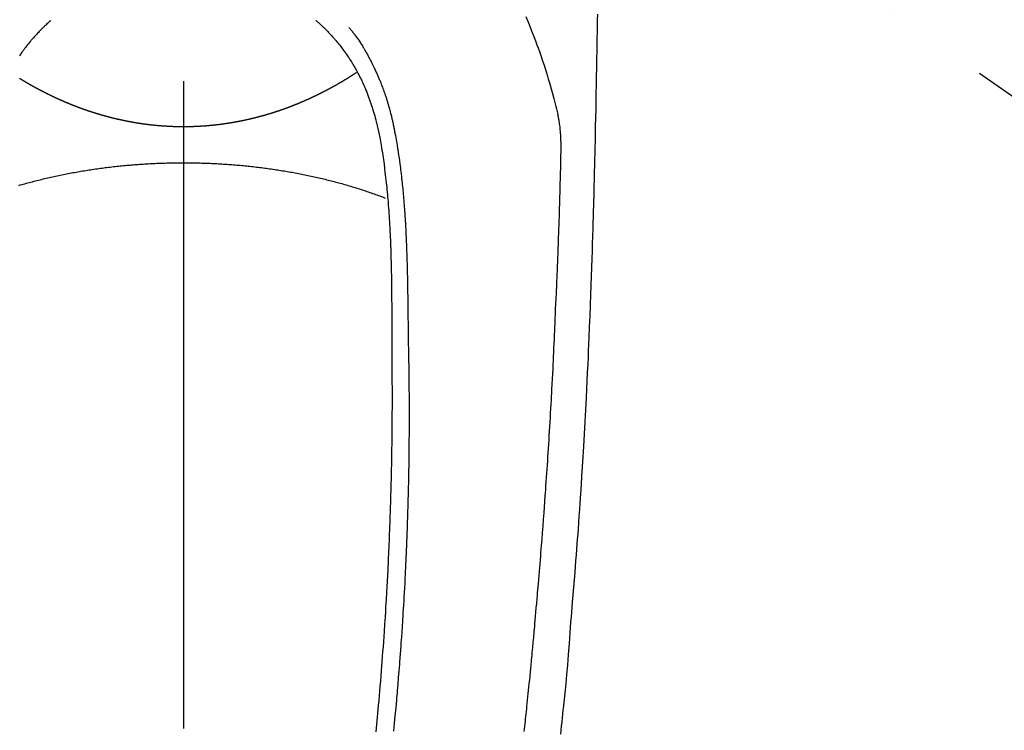
# Model space of a CAD drawing. Extents: x 0 to 26473, y -25 to 8845.
# Drawn here: x 15660 to 15717, y 7221 to 7263 of the extents above; entities that cross this region are included whole.
import ezdxf

# ---------------------------------------------------------------- set-up
doc = ezdxf.new("R2010")
doc.units = 0
doc.header["$LTSCALE"] = 50
doc.header["$MEASUREMENT"] = 0
doc.linetypes.add('CENTER2', pattern=[1.125, 0.75, -0.125, 0.125, -0.125])
doc.layers.get('0').update_dxf_attribs({"linetype": 'CONTINUOUS'})
doc.layers.add('150-機器', color=8, linetype='CONTINUOUS')
doc.layers.add('160-文字', color=254, linetype='CONTINUOUS')
doc.styles.add('KH001', font='txt')
doc.dimstyles.new('KH1xx030', dxfattribs={"dimscale": 30, "dimtxt": 2, "dimasz": 0.6, "dimexe": 0.3, "dimexo": 1.2, "dimgap": 0.5, "dimtad": 3, "dimdec": 1, "dimdsep": 46, "dimlunit": 6, "dimtxsty": 'KH001', "dimblk": 'DOT', "dimcen": 1, "dimdle": 1, "dimclrd": 256, "dimclre": 256, "dimclrt": 256, "dimadec": 0, "dimazin": 0, "dimtfac": 1, "dimtdec": 1, "dimtix": 1, "dimtmove": 2, "dimatfit": 3, "dimldrblk": 'CLOSEDBLANK', "dimfxl": 1, "dimtolj": 1, "dimtzin": 0, "dimlwd": -1, "dimlwe": -1, "dimarcsym": 0})

# ---------------------------------------------------------------- blocks, each defined once
blk = doc.blocks.new('F402_H')
at = {"layer": '150-機器', "color": 161, "linetype": 'CENTER2'}
blk.add_line((0, 136.026), (0, -355.416), dxfattribs=at)
at = {"layer": '150-機器', "color": 13, "linetype": 'CENTER2'}
blk.add_line((0, 0), (-244.018, -170.863), dxfattribs=at)
at = {"layer": '150-機器', "color": 13, "linetype": 'Continuous'}
for points in [[(-23.958, -28.834), (-23.952, -29.195), (-23.943, -29.768), (-23.933, -30.341), (-23.924, -30.914), (-23.914, -31.486), (-23.905, -31.966), (-23.897, -32.445), (-23.888, -32.925), (-23.879, -33.404), (-23.87, -33.886), (-23.861, -34.367), (-23.851, -34.849), (-23.841, -35.33), (-23.824, -36.034), (-23.806, -36.737), (-23.789, -37.44), (-23.773, -38.144), (-23.77, -38.329), (-23.766, -38.515), (-23.763, -38.7), (-23.759, -38.886), (-23.754, -39.143), (-23.748, -39.401), (-23.741, -39.659), (-23.734, -39.916), (-23.725, -40.253), (-23.715, -40.59), (-23.705, -40.927), (-23.694, -41.265), (-23.681, -41.696), (-23.667, -42.127), (-23.652, -42.559), (-23.638, -42.99), (-23.619, -43.513), (-23.601, -44.037), (-23.582, -44.56), (-23.563, -45.083), (-23.54, -45.706), (-23.517, -46.328), (-23.493, -46.95), (-23.468, -47.572), (-23.452, -47.957), (-23.435, -48.342), (-23.418, -48.728), (-23.4, -49.113), (-23.378, -49.594), (-23.355, -50.076), (-23.332, -50.557), (-23.308, -51.039), (-23.271, -51.752), (-23.232, -52.465), (-23.193, -53.178), (-23.152, -53.891), (-23.135, -54.182), (-23.117, -54.474), (-23.1, -54.765), (-23.082, -55.056), (-23.05, -55.579), (-23.016, -56.101), (-22.982, -56.624), (-22.947, -57.146), (-22.921, -57.53), (-22.895, -57.913), (-22.867, -58.297), (-22.84, -58.68), (-22.819, -58.969), (-22.797, -59.258), (-22.776, -59.547), (-22.754, -59.835), (-22.728, -60.17), (-22.703, -60.505), (-22.677, -60.839), (-22.65, -61.174), (-22.616, -61.606), (-22.581, -62.039), (-22.545, -62.472), (-22.509, -62.904), (-22.484, -63.19), (-22.458, -63.476), (-22.434, -63.761), (-22.41, -64.047), (-22.363, -64.676), (-22.32, -65.304), (-22.277, -65.933), (-22.228, -66.561), (-22.18, -67.099), (-22.127, -67.636), (-22.071, -68.172), (-22.015, -68.709), (-21.992, -68.931), (-21.969, -69.153), (-21.946, -69.376), (-21.922, -69.598), (-21.897, -69.838), (-21.871, -70.078), (-21.846, -70.318), (-21.82, -70.557)], [(-19.818, -28.975), (-19.911, -29.202), (-20.003, -29.429), (-20.093, -29.657), (-20.188, -29.897), (-20.282, -30.137), (-20.374, -30.377), (-20.465, -30.618), (-20.526, -30.785), (-20.587, -30.953), (-20.646, -31.121), (-20.704, -31.289), (-20.789, -31.538), (-20.872, -31.788), (-20.952, -32.039), (-21.031, -32.29), (-21.053, -32.365), (-21.076, -32.439), (-21.098, -32.513), (-21.12, -32.588), (-21.204, -32.873), (-21.286, -33.158), (-21.366, -33.444), (-21.444, -33.731), (-21.484, -33.879), (-21.524, -34.029), (-21.562, -34.178), (-21.598, -34.328), (-21.616, -34.404), (-21.633, -34.479), (-21.65, -34.555), (-21.667, -34.631)], [(-9.571, -29.603), (-9.582, -29.615), (-9.593, -29.628), (-9.604, -29.641), (-9.616, -29.654), (-9.634, -29.675), (-9.652, -29.697), (-9.67, -29.719), (-9.688, -29.74), (-9.703, -29.758), (-9.717, -29.775), (-9.731, -29.792), (-9.745, -29.809), (-9.779, -29.85), (-9.812, -29.892), (-9.845, -29.934), (-9.878, -29.976), (-9.914, -30.023), (-9.95, -30.07), (-9.985, -30.117), (-10.02, -30.165), (-10.085, -30.256), (-10.148, -30.348), (-10.209, -30.44), (-10.27, -30.533), (-10.284, -30.556), (-10.298, -30.578), (-10.313, -30.6), (-10.327, -30.623), (-10.356, -30.671), (-10.384, -30.718), (-10.412, -30.766), (-10.44, -30.815), (-10.481, -30.886), (-10.522, -30.957), (-10.563, -31.028), (-10.603, -31.1), (-10.649, -31.183), (-10.695, -31.267), (-10.74, -31.351), (-10.784, -31.436), (-10.809, -31.484), (-10.834, -31.531), (-10.859, -31.579), (-10.883, -31.627), (-10.904, -31.669), (-10.925, -31.711), (-10.946, -31.753), (-10.967, -31.795), (-10.985, -31.831), (-11.002, -31.867), (-11.019, -31.903), (-11.037, -31.94), (-11.064, -31.999), (-11.092, -32.058), (-11.119, -32.118), (-11.146, -32.177), (-11.151, -32.188), (-11.156, -32.198), (-11.161, -32.209), (-11.166, -32.22), (-11.189, -32.268), (-11.21, -32.317), (-11.232, -32.366), (-11.253, -32.415), (-11.275, -32.465), (-11.296, -32.514), (-11.317, -32.564), (-11.338, -32.614), (-11.359, -32.665), (-11.38, -32.716), (-11.4, -32.767), (-11.421, -32.818), (-11.453, -32.899), (-11.484, -32.98), (-11.516, -33.061), (-11.546, -33.142), (-11.574, -33.216), (-11.601, -33.291), (-11.627, -33.365), (-11.653, -33.44), (-11.668, -33.485), (-11.684, -33.53), (-11.699, -33.575), (-11.714, -33.62), (-11.73, -33.668), (-11.745, -33.716), (-11.761, -33.764), (-11.776, -33.812), (-11.791, -33.861), (-11.806, -33.911), (-11.821, -33.961), (-11.836, -34.011), (-11.855, -34.076), (-11.873, -34.142), (-11.892, -34.207), (-11.91, -34.272), (-11.922, -34.316), (-11.934, -34.359), (-11.946, -34.403), (-11.957, -34.446), (-11.966, -34.479), (-11.975, -34.512), (-11.983, -34.545), (-11.992, -34.579), (-12.006, -34.635), (-12.02, -34.692), (-12.034, -34.748), (-12.048, -34.805), (-12.059, -34.853), (-12.071, -34.901), (-12.082, -34.949), (-12.093, -34.996), (-12.107, -35.059), (-12.121, -35.122), (-12.134, -35.185), (-12.148, -35.248), (-12.16, -35.305), (-12.171, -35.362), (-12.183, -35.419), (-12.195, -35.476), (-12.202, -35.514), (-12.21, -35.552), (-12.217, -35.591), (-12.224, -35.629), (-12.235, -35.686), (-12.246, -35.743), (-12.256, -35.801), (-12.266, -35.858), (-12.288, -35.978), (-12.309, -36.098), (-12.33, -36.218), (-12.35, -36.338), (-12.362, -36.41), (-12.374, -36.481), (-12.385, -36.553), (-12.397, -36.625), (-12.405, -36.676), (-12.413, -36.727), (-12.421, -36.778), (-12.429, -36.829), (-12.455, -36.998), (-12.479, -37.168), (-12.503, -37.339), (-12.527, -37.509), (-12.542, -37.622), (-12.556, -37.736), (-12.571, -37.849), (-12.584, -37.963), (-12.594, -38.046), (-12.604, -38.13), (-12.614, -38.213), (-12.623, -38.297), (-12.631, -38.369), (-12.64, -38.441), (-12.647, -38.513), (-12.655, -38.585), (-12.668, -38.705), (-12.68, -38.825), (-12.692, -38.945), (-12.703, -39.065), (-12.711, -39.143), (-12.718, -39.222), (-12.725, -39.3), (-12.732, -39.379), (-12.738, -39.45), (-12.744, -39.521), (-12.75, -39.593), (-12.756, -39.664), (-12.765, -39.778), (-12.774, -39.892), (-12.783, -40.006), (-12.792, -40.12), (-12.797, -40.192), (-12.802, -40.263), (-12.807, -40.335), (-12.812, -40.407), (-12.821, -40.544), (-12.829, -40.681), (-12.838, -40.818), (-12.846, -40.955), (-12.852, -41.069), (-12.858, -41.183), (-12.865, -41.297), (-12.871, -41.41), (-12.877, -41.531), (-12.882, -41.651), (-12.888, -41.771), (-12.894, -41.891), (-12.897, -41.976), (-12.901, -42.06), (-12.904, -42.145), (-12.907, -42.229), (-12.912, -42.347), (-12.916, -42.466), (-12.92, -42.584), (-12.924, -42.702), (-12.927, -42.78), (-12.93, -42.858), (-12.932, -42.935), (-12.934, -43.013), (-12.937, -43.091), (-12.939, -43.169), (-12.941, -43.247), (-12.943, -43.325), (-12.945, -43.385), (-12.946, -43.445), (-12.948, -43.505), (-12.949, -43.565), (-12.951, -43.612), (-12.952, -43.66), (-12.953, -43.707), (-12.954, -43.754), (-12.956, -43.833), (-12.958, -43.911), (-12.96, -43.989), (-12.961, -44.067), (-12.962, -44.115), (-12.963, -44.162), (-12.964, -44.21), (-12.965, -44.257), (-12.967, -44.328), (-12.968, -44.399), (-12.969, -44.47), (-12.97, -44.541), (-12.972, -44.662), (-12.974, -44.783), (-12.976, -44.903), (-12.978, -45.024), (-12.98, -45.12), (-12.981, -45.216), (-12.983, -45.312), (-12.984, -45.408), (-12.985, -45.503), (-12.987, -45.599), (-12.988, -45.694), (-12.989, -45.79), (-12.99, -45.868), (-12.991, -45.947), (-12.992, -46.025), (-12.993, -46.104), (-12.994, -46.158), (-12.994, -46.212), (-12.995, -46.266), (-12.995, -46.32), (-12.996, -46.398), (-12.997, -46.475), (-12.998, -46.552), (-12.999, -46.63), (-13.002, -46.857), (-13.005, -47.084), (-13.008, -47.311), (-13.011, -47.538), (-13.012, -47.6), (-13.013, -47.661), (-13.013, -47.723), (-13.014, -47.785), (-13.017, -47.988), (-13.02, -48.191), (-13.024, -48.394), (-13.028, -48.597), (-13.031, -48.786), (-13.035, -48.974), (-13.038, -49.162), (-13.041, -49.35), (-13.043, -49.494), (-13.045, -49.638), (-13.047, -49.781), (-13.049, -49.925), (-13.05, -50.008), (-13.05, -50.091), (-13.051, -50.175), (-13.052, -50.258), (-13.054, -50.451), (-13.056, -50.644), (-13.058, -50.838), (-13.059, -51.031), (-13.059, -51.115), (-13.059, -51.199), (-13.06, -51.282), (-13.06, -51.366), (-13.06, -51.511), (-13.061, -51.655), (-13.062, -51.8), (-13.062, -51.945), (-13.062, -52.074), (-13.062, -52.204), (-13.061, -52.333), (-13.061, -52.463), (-13.06, -52.654), (-13.06, -52.845), (-13.059, -53.036), (-13.058, -53.227), (-13.056, -53.468), (-13.055, -53.71), (-13.052, -53.951), (-13.05, -54.193), (-13.049, -54.25), (-13.048, -54.307), (-13.048, -54.365), (-13.047, -54.422), (-13.043, -54.712), (-13.039, -55.002), (-13.034, -55.292), (-13.029, -55.582), (-13.026, -55.737), (-13.023, -55.892), (-13.019, -56.046), (-13.016, -56.201), (-13.01, -56.452), (-13.004, -56.703), (-12.998, -56.954), (-12.991, -57.206), (-12.985, -57.41), (-12.979, -57.614), (-12.973, -57.818), (-12.966, -58.022), (-12.959, -58.237), (-12.951, -58.452), (-12.944, -58.667), (-12.936, -58.882), (-12.927, -59.133), (-12.917, -59.383), (-12.907, -59.634), (-12.897, -59.884), (-12.888, -60.089), (-12.879, -60.293), (-12.87, -60.497), (-12.86, -60.701), (-12.85, -60.906), (-12.841, -61.11), (-12.83, -61.315), (-12.82, -61.519), (-12.806, -61.794), (-12.792, -62.07), (-12.777, -62.345), (-12.761, -62.62), (-12.748, -62.846), (-12.735, -63.072), (-12.721, -63.298), (-12.707, -63.524), (-12.7, -63.642), (-12.693, -63.76), (-12.685, -63.878), (-12.678, -63.996), (-12.657, -64.309), (-12.636, -64.621), (-12.615, -64.934), (-12.593, -65.247), (-12.577, -65.463), (-12.561, -65.678), (-12.545, -65.894), (-12.529, -66.109), (-12.521, -66.21), (-12.513, -66.311), (-12.506, -66.412), (-12.498, -66.513), (-12.468, -66.891), (-12.438, -67.269), (-12.406, -67.647), (-12.374, -68.025), (-12.362, -68.165), (-12.35, -68.305), (-12.338, -68.445), (-12.325, -68.585), (-12.285, -69.031), (-12.244, -69.476), (-12.201, -69.921), (-12.158, -70.367)], [(-7.668, -29.198), (-7.683, -29.211), (-7.699, -29.225), (-7.714, -29.239), (-7.73, -29.253), (-7.75, -29.27), (-7.769, -29.288), (-7.789, -29.306), (-7.809, -29.323), (-7.855, -29.364), (-7.9, -29.406), (-7.944, -29.447), (-7.989, -29.489), (-8.023, -29.521), (-8.057, -29.554), (-8.091, -29.586), (-8.124, -29.619), (-8.182, -29.675), (-8.24, -29.732), (-8.296, -29.79), (-8.353, -29.848), (-8.398, -29.895), (-8.443, -29.942), (-8.488, -29.99), (-8.532, -30.038), (-8.584, -30.093), (-8.635, -30.149), (-8.685, -30.206), (-8.735, -30.263), (-8.771, -30.305), (-8.807, -30.347), (-8.842, -30.389), (-8.877, -30.432), (-8.934, -30.5), (-8.991, -30.57), (-9.047, -30.64), (-9.102, -30.71), (-9.149, -30.772), (-9.197, -30.834), (-9.243, -30.896), (-9.289, -30.959), (-9.322, -31.004), (-9.355, -31.05), (-9.387, -31.095), (-9.419, -31.141), (-9.456, -31.194), (-9.492, -31.247), (-9.528, -31.301), (-9.565, -31.354), (-9.572, -31.365), (-9.579, -31.375), (-9.586, -31.386), (-9.594, -31.397), (-9.639, -31.466), (-9.684, -31.537), (-9.728, -31.607), (-9.771, -31.678), (-9.799, -31.724), (-9.827, -31.771), (-9.854, -31.817), (-9.882, -31.864), (-9.92, -31.93), (-9.959, -31.997), (-9.996, -32.064), (-10.033, -32.132), (-10.048, -32.159), (-10.062, -32.186), (-10.077, -32.214), (-10.091, -32.241), (-10.123, -32.301), (-10.154, -32.361), (-10.185, -32.421), (-10.216, -32.481), (-10.244, -32.537), (-10.271, -32.593), (-10.298, -32.649), (-10.325, -32.706), (-10.358, -32.777), (-10.391, -32.849), (-10.424, -32.921), (-10.456, -32.994), (-10.483, -33.056), (-10.51, -33.119), (-10.537, -33.181), (-10.563, -33.244), (-10.587, -33.301), (-10.61, -33.359), (-10.633, -33.416), (-10.656, -33.473), (-10.678, -33.53), (-10.699, -33.587), (-10.72, -33.644), (-10.741, -33.701), (-10.76, -33.753), (-10.779, -33.806), (-10.798, -33.859), (-10.816, -33.911), (-10.834, -33.964), (-10.852, -34.016), (-10.87, -34.068), (-10.887, -34.121), (-10.908, -34.186), (-10.93, -34.252), (-10.95, -34.318), (-10.971, -34.384), (-11.006, -34.5), (-11.04, -34.615), (-11.072, -34.731), (-11.104, -34.848), (-11.135, -34.962), (-11.164, -35.076), (-11.193, -35.19), (-11.22, -35.305), (-11.259, -35.471), (-11.295, -35.639), (-11.33, -35.806), (-11.364, -35.974), (-11.385, -36.088), (-11.406, -36.202), (-11.427, -36.316), (-11.446, -36.43), (-11.47, -36.573), (-11.493, -36.716), (-11.515, -36.859), (-11.536, -37.002), (-11.555, -37.133), (-11.574, -37.264), (-11.592, -37.395), (-11.61, -37.527), (-11.619, -37.599), (-11.629, -37.672), (-11.638, -37.744), (-11.647, -37.817), (-11.667, -37.979), (-11.686, -38.141), (-11.705, -38.302), (-11.724, -38.464), (-11.739, -38.601), (-11.753, -38.738), (-11.767, -38.875), (-11.781, -39.012), (-11.794, -39.15), (-11.806, -39.289), (-11.819, -39.428), (-11.83, -39.566), (-11.841, -39.691), (-11.85, -39.815), (-11.86, -39.94), (-11.869, -40.064), (-11.881, -40.226), (-11.893, -40.387), (-11.904, -40.549), (-11.914, -40.71), (-11.924, -40.872), (-11.933, -41.034), (-11.942, -41.196), (-11.95, -41.358), (-11.955, -41.459), (-11.96, -41.561), (-11.965, -41.663), (-11.97, -41.765), (-11.977, -41.933), (-11.984, -42.101), (-11.99, -42.269), (-11.996, -42.437), (-12, -42.569), (-12.005, -42.701), (-12.009, -42.833), (-12.013, -42.965), (-12.02, -43.222), (-12.026, -43.478), (-12.031, -43.734), (-12.036, -43.991), (-12.039, -44.195), (-12.042, -44.399), (-12.045, -44.603), (-12.048, -44.807), (-12.049, -44.959), (-12.051, -45.111), (-12.052, -45.262), (-12.053, -45.414), (-12.054, -45.633), (-12.055, -45.853), (-12.056, -46.073), (-12.057, -46.292), (-12.057, -46.412), (-12.058, -46.531), (-12.058, -46.65), (-12.059, -46.769), (-12.059, -46.867), (-12.059, -46.966), (-12.059, -47.064), (-12.059, -47.162), (-12.059, -47.291), (-12.059, -47.421), (-12.059, -47.55), (-12.06, -47.679), (-12.06, -47.871), (-12.061, -48.062), (-12.061, -48.254), (-12.062, -48.446), (-12.062, -48.488), (-12.062, -48.531), (-12.062, -48.573), (-12.062, -48.615), (-12.062, -48.882), (-12.064, -49.149), (-12.066, -49.416), (-12.069, -49.684), (-12.07, -49.828), (-12.071, -49.973), (-12.072, -50.117), (-12.072, -50.262), (-12.073, -50.418), (-12.073, -50.573), (-12.073, -50.729), (-12.073, -50.884), (-12.074, -51.027), (-12.074, -51.17), (-12.074, -51.312), (-12.073, -51.455), (-12.073, -51.587), (-12.073, -51.72), (-12.072, -51.852), (-12.071, -51.984), (-12.071, -52.093), (-12.07, -52.202), (-12.069, -52.311), (-12.068, -52.419), (-12.067, -52.597), (-12.066, -52.775), (-12.064, -52.953), (-12.062, -53.131), (-12.06, -53.347), (-12.058, -53.563), (-12.055, -53.778), (-12.051, -53.994), (-12.048, -54.21), (-12.044, -54.426), (-12.04, -54.643), (-12.036, -54.859), (-12.035, -54.939), (-12.034, -55.019), (-12.032, -55.1), (-12.03, -55.18), (-12.027, -55.339), (-12.024, -55.498), (-12.02, -55.657), (-12.016, -55.816), (-12.012, -55.984), (-12.008, -56.152), (-12.003, -56.32), (-11.999, -56.488), (-11.994, -56.648), (-11.99, -56.808), (-11.985, -56.968), (-11.981, -57.128), (-11.972, -57.399), (-11.963, -57.669), (-11.954, -57.94), (-11.945, -58.211), (-11.94, -58.34), (-11.935, -58.47), (-11.931, -58.599), (-11.926, -58.728), (-11.918, -58.933), (-11.909, -59.137), (-11.9, -59.341), (-11.892, -59.545), (-11.883, -59.738), (-11.875, -59.93), (-11.867, -60.123), (-11.858, -60.315), (-11.849, -60.496), (-11.841, -60.676), (-11.832, -60.857), (-11.823, -61.037), (-11.807, -61.36), (-11.79, -61.682), (-11.773, -62.005), (-11.755, -62.327), (-11.746, -62.481), (-11.737, -62.635), (-11.728, -62.788), (-11.719, -62.942), (-11.703, -63.208), (-11.687, -63.473), (-11.67, -63.738), (-11.653, -64.003), (-11.643, -64.155), (-11.634, -64.306), (-11.623, -64.458), (-11.613, -64.609), (-11.593, -64.9), (-11.573, -65.192), (-11.552, -65.483), (-11.531, -65.775), (-11.51, -66.051), (-11.489, -66.326), (-11.468, -66.602), (-11.447, -66.878), (-11.423, -67.175), (-11.399, -67.473), (-11.374, -67.77), (-11.349, -68.068), (-11.326, -68.333), (-11.303, -68.599), (-11.279, -68.864), (-11.255, -69.13), (-11.216, -69.559), (-11.175, -69.989), (-11.134, -70.418)], [(7.666, -29.198), (7.682, -29.211), (7.697, -29.225), (7.713, -29.239), (7.728, -29.252), (7.748, -29.27), (7.768, -29.288), (7.788, -29.305), (7.808, -29.323), (7.853, -29.364), (7.898, -29.405), (7.943, -29.447), (7.987, -29.489), (8.022, -29.521), (8.056, -29.553), (8.089, -29.586), (8.123, -29.618), (8.181, -29.675), (8.238, -29.732), (8.295, -29.79), (8.351, -29.848), (8.397, -29.895), (8.442, -29.942), (8.487, -29.99), (8.531, -30.037), (8.582, -30.093), (8.633, -30.149), (8.684, -30.206), (8.733, -30.263), (8.769, -30.305), (8.805, -30.347), (8.841, -30.389), (8.876, -30.431), (8.933, -30.5), (8.989, -30.57), (9.045, -30.639), (9.1, -30.71), (9.148, -30.771), (9.195, -30.833), (9.242, -30.896), (9.288, -30.959), (9.321, -31.004), (9.353, -31.049), (9.386, -31.095), (9.418, -31.14), (9.454, -31.194), (9.491, -31.247)], [(0, -35.347), (-0.024, -35.347), (-0.048, -35.347), (-0.073, -35.347), (-0.097, -35.347), (-0.121, -35.347), (-0.146, -35.347), (-0.17, -35.347), (-0.194, -35.346), (-0.218, -35.346), (-0.243, -35.346), (-0.267, -35.345), (-0.291, -35.345), (-0.315, -35.344), (-0.338, -35.344), (-0.363, -35.344), (-0.387, -35.343), (-0.411, -35.342), (-0.435, -35.342), (-0.459, -35.341), (-0.483, -35.34), (-0.507, -35.34), (-0.531, -35.339), (-0.555, -35.338), (-0.579, -35.337), (-0.603, -35.337), (-0.627, -35.336), (-0.651, -35.335), (-0.675, -35.334), (-0.699, -35.333), (-0.722, -35.332), (-0.746, -35.331), (-0.77, -35.33), (-0.794, -35.329), (-0.818, -35.327), (-0.842, -35.326), (-0.866, -35.325), (-0.89, -35.324), (-0.913, -35.323), (-0.937, -35.321), (-0.961, -35.32), (-0.985, -35.319), (-1.009, -35.317), (-1.032, -35.316), (-1.056, -35.314), (-1.079, -35.313), (-1.103, -35.311), (-1.126, -35.31), (-1.15, -35.308), (-1.174, -35.306), (-1.197, -35.305), (-1.221, -35.303), (-1.245, -35.301), (-1.268, -35.299), (-1.292, -35.298), (-1.316, -35.296), (-1.339, -35.294), (-1.363, -35.292), (-1.386, -35.29), (-1.41, -35.288), (-1.434, -35.286), (-1.456, -35.284), (-1.48, -35.282), (-1.503, -35.28), (-1.527, -35.278), (-1.55, -35.276), (-1.574, -35.273), (-1.597, -35.271), (-1.621, -35.269), (-1.644, -35.267), (-1.667, -35.264), (-1.691, -35.262), (-1.714, -35.26), (-1.738, -35.257), (-1.761, -35.255), (-1.784, -35.252), (-1.808, -35.25), (-1.831, -35.247), (-1.853, -35.246), (-1.877, -35.243), (-1.9, -35.24), (-1.923, -35.238), (-1.947, -35.235), (-1.97, -35.232), (-1.993, -35.23), (-2.016, -35.227), (-2.039, -35.224), (-2.063, -35.221), (-2.086, -35.218), (-2.109, -35.215), (-2.132, -35.212), (-2.155, -35.209), (-2.179, -35.206), (-2.202, -35.203), (-2.224, -35.2), (-2.247, -35.197), (-2.27, -35.194), (-2.293, -35.191), (-2.316, -35.188), (-2.339, -35.184), (-2.362, -35.181), (-2.385, -35.178), (-2.408, -35.175), (-2.431, -35.171), (-2.454, -35.168), (-2.477, -35.165), (-2.5, -35.161), (-2.523, -35.158), (-2.546, -35.154), (-2.569, -35.151), (-2.591, -35.147), (-2.614, -35.144), (-2.637, -35.14), (-2.66, -35.136), (-2.683, -35.133), (-2.706, -35.129), (-2.728, -35.125), (-2.751, -35.121), (-2.774, -35.118), (-2.797, -35.114), (-2.82, -35.11), (-2.842, -35.106), (-2.865, -35.102), (-2.888, -35.098), (-2.911, -35.094), (-2.934, -35.09), (-2.956, -35.086), (-2.978, -35.082), (-3.001, -35.078), (-3.023, -35.074), (-3.046, -35.07), (-3.069, -35.066), (-3.091, -35.062), (-3.114, -35.057), (-3.137, -35.053), (-3.159, -35.049), (-3.182, -35.045), (-3.205, -35.04), (-3.227, -35.036), (-3.25, -35.031), (-3.272, -35.027), (-3.295, -35.023), (-3.317, -35.018), (-3.34, -35.014), (-3.361, -35.009), (-3.384, -35.004), (-3.406, -35), (-3.429, -34.995), (-3.451, -34.991), (-3.474, -34.986), (-3.496, -34.981), (-3.519, -34.976), (-3.541, -34.972), (-3.564, -34.967), (-3.586, -34.962), (-3.608, -34.957), (-3.631, -34.952), (-3.653, -34.947), (-3.675, -34.942), (-3.697, -34.938), (-3.718, -34.933), (-3.741, -34.928), (-3.763, -34.923), (-3.785, -34.918), (-3.807, -34.912), (-3.829, -34.907), (-3.851, -34.902), (-3.873, -34.897), (-3.895, -34.892), (-3.917, -34.887), (-3.939, -34.882), (-3.96, -34.876), (-3.982, -34.871), (-4.004, -34.867), (-4.026, -34.862), (-4.047, -34.856), (-4.069, -34.851), (-4.091, -34.846), (-4.111, -34.84), (-4.133, -34.835), (-4.155, -34.83), (-4.176, -34.824), (-4.198, -34.819), (-4.219, -34.813), (-4.24, -34.808), (-4.262, -34.802), (-4.283, -34.797), (-4.305, -34.791), (-4.326, -34.786), (-4.347, -34.78), (-4.368, -34.774), (-4.39, -34.769), (-4.411, -34.763), (-4.432, -34.757), (-4.453, -34.752), (-4.473, -34.746), (-4.494, -34.74), (-4.516, -34.734), (-4.537, -34.729), (-4.558, -34.723), (-4.579, -34.717), (-4.6, -34.711), (-4.62, -34.705), (-4.641, -34.7), (-4.662, -34.694), (-4.683, -34.688), (-4.704, -34.682), (-4.725, -34.676), (-4.745, -34.67), (-4.766, -34.664), (-4.787, -34.658), (-4.808, -34.652), (-4.828, -34.646), (-4.848, -34.64), (-4.869, -34.634), (-4.889, -34.627), (-4.91, -34.621), (-4.93, -34.615), (-4.951, -34.609), (-4.971, -34.603), (-4.992, -34.597), (-5.012, -34.59), (-5.032, -34.584), (-5.053, -34.578), (-5.073, -34.572), (-5.093, -34.565), (-5.114, -34.559), (-5.134, -34.553), (-5.154, -34.546), (-5.174, -34.54), (-5.195, -34.534), (-5.215, -34.527), (-5.234, -34.521), (-5.254, -34.514), (-5.274, -34.508), (-5.294, -34.501), (-5.314, -34.495), (-5.334, -34.489), (-5.354, -34.483), (-5.374, -34.476), (-5.394, -34.47), (-5.414, -34.463), (-5.434, -34.456), (-5.454, -34.45), (-5.474, -34.443), (-5.494, -34.437), (-5.513, -34.43), (-5.533, -34.423), (-5.553, -34.417), (-5.573, -34.41), (-5.592, -34.403), (-5.611, -34.396), (-5.631, -34.39), (-5.65, -34.383), (-5.67, -34.376), (-5.69, -34.369), (-5.709, -34.362), (-5.729, -34.355), (-5.748, -34.349), (-5.768, -34.342), (-5.787, -34.335), (-5.807, -34.328), (-5.826, -34.321), (-5.845, -34.314), (-5.865, -34.307), (-5.884, -34.3), (-5.904, -34.293), (-5.923, -34.286), (-5.942, -34.279), (-5.961, -34.272), (-5.98, -34.265), (-5.999, -34.258), (-6.018, -34.251), (-6.037, -34.244), (-6.056, -34.236), (-6.075, -34.229), (-6.095, -34.222), (-6.114, -34.215), (-6.133, -34.208), (-6.152, -34.201), (-6.171, -34.193), (-6.19, -34.186), (-6.209, -34.179), (-6.228, -34.172), (-6.247, -34.164), (-6.266, -34.157), (-6.284, -34.15), (-6.303, -34.142), (-6.322, -34.135), (-6.341, -34.128), (-6.359, -34.12), (-6.378, -34.114), (-6.396, -34.106), (-6.415, -34.099), (-6.434, -34.091), (-6.453, -34.084), (-6.471, -34.077), (-6.49, -34.069), (-6.509, -34.062), (-6.527, -34.054), (-6.546, -34.047), (-6.564, -34.039), (-6.583, -34.031), (-6.601, -34.024), (-6.62, -34.016), (-6.638, -34.009), (-6.657, -34.001), (-6.675, -33.993), (-6.694, -33.986), (-6.712, -33.978), (-6.731, -33.97), (-6.748, -33.963), (-6.766, -33.955), (-6.785, -33.947), (-6.803, -33.94), (-6.821, -33.932), (-6.839, -33.924), (-6.858, -33.916), (-6.876, -33.909), (-6.894, -33.901), (-6.912, -33.893), (-6.93, -33.885), (-6.949, -33.877), (-6.967, -33.869), (-6.985, -33.862), (-7.003, -33.854), (-7.021, -33.846), (-7.039, -33.838), (-7.057, -33.83), (-7.075, -33.822), (-7.093, -33.814), (-7.11, -33.806), (-7.128, -33.798), (-7.146, -33.79), (-7.164, -33.782), (-7.182, -33.774), (-7.2, -33.766), (-7.218, -33.758), (-7.235, -33.75), (-7.253, -33.742), (-7.271, -33.735), (-7.289, -33.727), (-7.307, -33.719), (-7.324, -33.71), (-7.342, -33.702), (-7.36, -33.694), (-7.378, -33.686), (-7.395, -33.678), (-7.413, -33.67), (-7.431, -33.661), (-7.448, -33.653), (-7.466, -33.645), (-7.483, -33.637), (-7.5, -33.628), (-7.518, -33.62), (-7.535, -33.612), (-7.553, -33.604), (-7.57, -33.595), (-7.588, -33.587), (-7.605, -33.579), (-7.623, -33.57), (-7.64, -33.562), (-7.657, -33.554), (-7.675, -33.545), (-7.692, -33.537), (-7.71, -33.528), (-7.727, -33.52), (-7.744, -33.511), (-7.761, -33.503), (-7.779, -33.495), (-7.796, -33.486), (-7.813, -33.478), (-7.83, -33.469), (-7.848, -33.461), (-7.864, -33.452), (-7.881, -33.444), (-7.898, -33.435), (-7.915, -33.427), (-7.932, -33.418), (-7.949, -33.409), (-7.967, -33.401), (-7.984, -33.392), (-8.001, -33.384), (-8.018, -33.375), (-8.035, -33.366), (-8.052, -33.359), (-8.069, -33.35), (-8.085, -33.342), (-8.102, -33.333), (-8.119, -33.324), (-8.136, -33.316), (-8.153, -33.307), (-8.17, -33.298), (-8.187, -33.289), (-8.203, -33.281), (-8.22, -33.272), (-8.237, -33.263), (-8.253, -33.254), (-8.269, -33.246), (-8.286, -33.237), (-8.303, -33.228), (-8.319, -33.219), (-8.336, -33.211), (-8.353, -33.202), (-8.369, -33.193), (-8.386, -33.184), (-8.402, -33.175), (-8.419, -33.166), (-8.435, -33.158), (-8.452, -33.149), (-8.468, -33.14), (-8.485, -33.131), (-8.501, -33.122), (-8.518, -33.113), (-8.534, -33.104), (-8.55, -33.095), (-8.567, -33.086), (-8.583, -33.078), (-8.599, -33.069), (-8.616, -33.06), (-8.631, -33.051), (-8.647, -33.042), (-8.664, -33.033), (-8.68, -33.024), (-8.696, -33.015), (-8.712, -33.006), (-8.728, -32.997), (-8.744, -32.988), (-8.76, -32.98), (-8.777, -32.971), (-8.793, -32.962), (-8.809, -32.953), (-8.825, -32.944), (-8.841, -32.935), (-8.857, -32.926), (-8.873, -32.916), (-8.889, -32.907), (-8.904, -32.898), (-8.92, -32.889), (-8.936, -32.88), (-8.952, -32.871), (-8.968, -32.862), (-8.984, -32.853), (-8.999, -32.844), (-9.014, -32.835), (-9.03, -32.825), (-9.046, -32.816), (-9.061, -32.807), (-9.077, -32.798), (-9.093, -32.789), (-9.109, -32.78), (-9.124, -32.771), (-9.14, -32.761), (-9.155, -32.752), (-9.171, -32.743), (-9.186, -32.734), (-9.202, -32.725), (-9.218, -32.715), (-9.233, -32.706), (-9.249, -32.697), (-9.264, -32.688), (-9.279, -32.678), (-9.295, -32.669), (-9.31, -32.66), (-9.326, -32.651), (-9.341, -32.641), (-9.356, -32.632), (-9.371, -32.623), (-9.386, -32.614), (-9.401, -32.605), (-9.417, -32.596), (-9.432, -32.587), (-9.447, -32.577), (-9.462, -32.568), (-9.478, -32.559), (-9.493, -32.549), (-9.508, -32.54), (-9.523, -32.531), (-9.538, -32.521), (-9.553, -32.512), (-9.568, -32.502), (-9.584, -32.493), (-9.599, -32.484), (-9.614, -32.474), (-9.629, -32.465), (-9.644, -32.456), (-9.659, -32.446), (-9.674, -32.437), (-9.689, -32.427), (-9.704, -32.418), (-9.718, -32.408), (-9.733, -32.399), (-9.748, -32.39), (-9.762, -32.38), (-9.777, -32.371), (-9.792, -32.361), (-9.807, -32.352), (-9.821, -32.342), (-9.836, -32.333), (-9.851, -32.323), (-9.866, -32.314), (-9.88, -32.304), (-9.895, -32.295), (-9.91, -32.285), (-9.925, -32.276), (-9.939, -32.266), (-9.954, -32.257), (-9.969, -32.247), (-9.983, -32.238), (-9.998, -32.229), (-10.012, -32.219), (-10.027, -32.21)], [(9.482, -32.555), (9.47, -32.564), (9.457, -32.572), (9.443, -32.58), (9.43, -32.588), (9.416, -32.597), (9.403, -32.605), (9.389, -32.612), (9.376, -32.62), (9.362, -32.628), (9.348, -32.637), (9.335, -32.645), (9.321, -32.653), (9.308, -32.661), (9.294, -32.669), (9.28, -32.678), (9.267, -32.686), (9.253, -32.694), (9.239, -32.702), (9.226, -32.71), (9.212, -32.718), (9.198, -32.727), (9.185, -32.735), (9.171, -32.743), (9.157, -32.751), (9.143, -32.759), (9.129, -32.767), (9.116, -32.775), (9.102, -32.783), (9.089, -32.792), (9.075, -32.8), (9.061, -32.808), (9.047, -32.816), (9.033, -32.824), (9.02, -32.832), (9.006, -32.84), (8.992, -32.848), (8.978, -32.856), (8.964, -32.864), (8.95, -32.872), (8.936, -32.88), (8.922, -32.888), (8.908, -32.896), (8.894, -32.904), (8.879, -32.912), (8.865, -32.92), (8.851, -32.928), (8.837, -32.936), (8.823, -32.944), (8.809, -32.952), (8.795, -32.96), (8.781, -32.968), (8.766, -32.976), (8.752, -32.984), (8.738, -32.991), (8.724, -32.999), (8.71, -33.007), (8.696, -33.015), (8.682, -33.023), (8.667, -33.031), (8.653, -33.039), (8.639, -33.047), (8.624, -33.055), (8.61, -33.063), (8.596, -33.071), (8.581, -33.079), (8.567, -33.086), (8.552, -33.094), (8.538, -33.102), (8.523, -33.11), (8.509, -33.118), (8.494, -33.126), (8.48, -33.134), (8.465, -33.141), (8.451, -33.149), (8.436, -33.157), (8.421, -33.165), (8.407, -33.173), (8.392, -33.181), (8.378, -33.188), (8.363, -33.196), (8.348, -33.204), (8.334, -33.212), (8.32, -33.22), (8.305, -33.227), (8.29, -33.235), (8.275, -33.243), (8.261, -33.251), (8.246, -33.258), (8.231, -33.266), (8.216, -33.274), (8.201, -33.282), (8.186, -33.289), (8.172, -33.297), (8.157, -33.305), (8.142, -33.313), (8.127, -33.32), (8.112, -33.328), (8.097, -33.336), (8.082, -33.343), (8.067, -33.351), (8.052, -33.359), (8.037, -33.365), (8.021, -33.373), (8.006, -33.381), (7.991, -33.388), (7.976, -33.396), (7.962, -33.404), (7.947, -33.411), (7.931, -33.419), (7.916, -33.426), (7.901, -33.434), (7.886, -33.442), (7.87, -33.449), (7.855, -33.457), (7.84, -33.464), (7.825, -33.472), (7.809, -33.48), (7.794, -33.487), (7.778, -33.495), (7.763, -33.502), (7.748, -33.51), (7.732, -33.517), (7.717, -33.525), (7.701, -33.532), (7.686, -33.54), (7.67, -33.547), (7.655, -33.555), (7.639, -33.562), (7.624, -33.57), (7.608, -33.577), (7.593, -33.584), (7.578, -33.592), (7.562, -33.599), (7.547, -33.607), (7.531, -33.614), (7.515, -33.622), (7.5, -33.629), (7.484, -33.636), (7.468, -33.644), (7.453, -33.651), (7.437, -33.658), (7.421, -33.666), (7.405, -33.673), (7.39, -33.68), (7.374, -33.688), (7.358, -33.695), (7.342, -33.702), (7.326, -33.709), (7.31, -33.717), (7.295, -33.724), (7.279, -33.731), (7.263, -33.738), (7.247, -33.745), (7.231, -33.752), (7.215, -33.759), (7.2, -33.766), (7.184, -33.773), (7.168, -33.781), (7.152, -33.788), (7.136, -33.795), (7.12, -33.802), (7.104, -33.809), (7.088, -33.816), (7.072, -33.823), (7.056, -33.83), (7.04, -33.837), (7.024, -33.845), (7.007, -33.852), (6.991, -33.859), (6.975, -33.866), (6.959, -33.873), (6.943, -33.88), (6.927, -33.887), (6.91, -33.894), (6.894, -33.901), (6.878, -33.908), (6.862, -33.915), (6.845, -33.922), (6.83, -33.928), (6.814, -33.935), (6.797, -33.942), (6.781, -33.949), (6.765, -33.956), (6.748, -33.963), (6.732, -33.97), (6.715, -33.977), (6.699, -33.983), (6.683, -33.99), (6.666, -33.997), (6.65, -34.004), (6.633, -34.011), (6.617, -34.017), (6.6, -34.024), (6.584, -34.031), (6.567, -34.038), (6.55, -34.045), (6.534, -34.051), (6.517, -34.058), (6.501, -34.065), (6.484, -34.071), (6.467, -34.078), (6.452, -34.085), (6.435, -34.091), (6.418, -34.098), (6.402, -34.105), (6.385, -34.111), (6.368, -34.117), (6.351, -34.123), (6.335, -34.13), (6.318, -34.137), (6.301, -34.143), (6.284, -34.15), (6.267, -34.156), (6.25, -34.163), (6.234, -34.169), (6.217, -34.176), (6.2, -34.182), (6.183, -34.189), (6.166, -34.195), (6.149, -34.202), (6.132, -34.208), (6.115, -34.214), (6.098, -34.221), (6.081, -34.227), (6.065, -34.234), (6.048, -34.24), (6.031, -34.246), (6.014, -34.253), (5.996, -34.259), (5.979, -34.265), (5.962, -34.272), (5.945, -34.278), (5.928, -34.284), (5.91, -34.29), (5.893, -34.297), (5.876, -34.303), (5.859, -34.309), (5.841, -34.315), (5.824, -34.321), (5.807, -34.328), (5.79, -34.334), (5.772, -34.34), (5.755, -34.346), (5.737, -34.352), (5.72, -34.358), (5.704, -34.364), (5.686, -34.371), (5.669, -34.377), (5.651, -34.383), (5.634, -34.389), (5.616, -34.395), (5.599, -34.401), (5.581, -34.407), (5.563, -34.413), (5.546, -34.419), (5.528, -34.425), (5.511, -34.431), (5.493, -34.437), (5.475, -34.443), (5.458, -34.449), (5.44, -34.454), (5.422, -34.46), (5.404, -34.466), (5.387, -34.472), (5.369, -34.478), (5.351, -34.484), (5.333, -34.49), (5.316, -34.494), (5.299, -34.5), (5.281, -34.506), (5.263, -34.512), (5.245, -34.517), (5.227, -34.523), (5.209, -34.529), (5.191, -34.535), (5.173, -34.54), (5.155, -34.546), (5.137, -34.552), (5.119, -34.557), (5.101, -34.563), (5.083, -34.568), (5.065, -34.574), (5.047, -34.58), (5.028, -34.585), (5.01, -34.591), (4.992, -34.596), (4.974, -34.602), (4.956, -34.607), (4.938, -34.613), (4.92, -34.618), (4.902, -34.624), (4.883, -34.629), (4.865, -34.635), (4.847, -34.64), (4.828, -34.646), (4.81, -34.651), (4.792, -34.656), (4.773, -34.662), (4.755, -34.667), (4.736, -34.672), (4.718, -34.678), (4.699, -34.683), (4.681, -34.688), (4.662, -34.694), (4.644, -34.699), (4.625, -34.704), (4.606, -34.709), (4.588, -34.714), (4.57, -34.72), (4.551, -34.725), (4.533, -34.73), (4.514, -34.735), (4.495, -34.74), (4.476, -34.745), (4.458, -34.75), (4.439, -34.756), (4.42, -34.761), (4.401, -34.766), (4.382, -34.771), (4.363, -34.776), (4.344, -34.781), (4.325, -34.786), (4.306, -34.791), (4.287, -34.796), (4.268, -34.801), (4.249, -34.805), (4.23, -34.81), (4.211, -34.815), (4.193, -34.82), (4.174, -34.825), (4.155, -34.83), (4.136, -34.835), (4.116, -34.839), (4.097, -34.844), (4.078, -34.849), (4.059, -34.854), (4.039, -34.858), (4.02, -34.863), (4.001, -34.868), (3.981, -34.871), (3.962, -34.876), (3.942, -34.881), (3.923, -34.885), (3.904, -34.89), (3.884, -34.895), (3.865, -34.899), (3.845, -34.904), (3.825, -34.908), (3.807, -34.913), (3.787, -34.917), (3.768, -34.922), (3.748, -34.926), (3.728, -34.93), (3.709, -34.935), (3.689, -34.939), (3.669, -34.944), (3.65, -34.948), (3.63, -34.952), (3.61, -34.957), (3.591, -34.961), (3.571, -34.965), (3.551, -34.969), (3.531, -34.974), (3.511, -34.978), (3.491, -34.982), (3.472, -34.986), (3.452, -34.99), (3.433, -34.994), (3.413, -34.999), (3.393, -35.003), (3.373, -35.007), (3.353, -35.011), (3.333, -35.015), (3.313, -35.019), (3.293, -35.023), (3.273, -35.027), (3.253, -35.031), (3.233, -35.035), (3.213, -35.038), (3.193, -35.042), (3.173, -35.046), (3.153, -35.05), (3.133, -35.054), (3.113, -35.058), (3.092, -35.061), (3.072, -35.065), (3.053, -35.069), (3.033, -35.072), (3.013, -35.076), (2.993, -35.08), (2.972, -35.083), (2.952, -35.087), (2.932, -35.091), (2.912, -35.094), (2.892, -35.098), (2.871, -35.101), (2.851, -35.105), (2.831, -35.108), (2.81, -35.112), (2.79, -35.115), (2.77, -35.118), (2.75, -35.122), (2.729, -35.125), (2.709, -35.128), (2.689, -35.132), (2.669, -35.135), (2.649, -35.138), (2.629, -35.141), (2.608, -35.145), (2.588, -35.148), (2.567, -35.151), (2.547, -35.154), (2.527, -35.157), (2.506, -35.16), (2.486, -35.163), (2.465, -35.166), (2.445, -35.169), (2.424, -35.172), (2.404, -35.175), (2.383, -35.178), (2.363, -35.181), (2.342, -35.184), (2.322, -35.187), (2.302, -35.19), (2.282, -35.193), (2.261, -35.195), (2.241, -35.198), (2.22, -35.201), (2.199, -35.204), (2.179, -35.206), (2.158, -35.209), (2.138, -35.212), (2.117, -35.214), (2.096, -35.217), (2.076, -35.219), (2.055, -35.222), (2.034, -35.225), (2.014, -35.227), (1.993, -35.229), (1.972, -35.232), (1.951, -35.234), (1.932, -35.237), (1.911, -35.239), (1.89, -35.242), (1.869, -35.244), (1.849, -35.246), (1.828, -35.247), (1.807, -35.25), (1.786, -35.252), (1.765, -35.254), (1.744, -35.256), (1.723, -35.259), (1.703, -35.261), (1.682, -35.263), (1.661, -35.265), (1.64, -35.267), (1.619, -35.269), (1.598, -35.271), (1.577, -35.273), (1.557, -35.275), (1.536, -35.277), (1.515, -35.279), (1.494, -35.281), (1.473, -35.283), (1.452, -35.284), (1.431, -35.286), (1.41, -35.288), (1.389, -35.29), (1.368, -35.291), (1.347, -35.293), (1.325, -35.295), (1.304, -35.297), (1.283, -35.298), (1.262, -35.3), (1.241, -35.301), (1.22, -35.303), (1.198, -35.304), (1.178, -35.306), (1.157, -35.307), (1.136, -35.309), (1.114, -35.31), (1.093, -35.312), (1.072, -35.313), (1.051, -35.314), (1.029, -35.316), (1.008, -35.317), (0.987, -35.318), (0.965, -35.32), (0.944, -35.321), (0.923, -35.322), (0.901, -35.323), (0.88, -35.324), (0.858, -35.325), (0.837, -35.326), (0.815, -35.327), (0.795, -35.329), (0.774, -35.33), (0.752, -35.33), (0.731, -35.331), (0.709, -35.332), (0.688, -35.333), (0.666, -35.334), (0.645, -35.335), (0.623, -35.336), (0.602, -35.337), (0.58, -35.337), (0.559, -35.338), (0.537, -35.339), (0.516, -35.339), (0.494, -35.34), (0.473, -35.341), (0.451, -35.341), (0.429, -35.342), (0.409, -35.342), (0.387, -35.343), (0.366, -35.343), (0.344, -35.344), (0.323, -35.344), (0.301, -35.345), (0.28, -35.345), (0.258, -35.345), (0.236, -35.346), (0.215, -35.346), (0.193, -35.346), (0.172, -35.347), (0.15, -35.347), (0.129, -35.347), (0.107, -35.347), (0.086, -35.347), (0.064, -35.347), (0.043, -35.347), (0.022, -35.347), (0, -35.347)], [(-19.728, -70.386), (-19.744, -70.243), (-19.759, -70.1), (-19.775, -69.957), (-19.79, -69.815), (-19.805, -69.672), (-19.821, -69.529), (-19.836, -69.386), (-19.852, -69.232), (-19.868, -69.078), (-19.884, -68.924), (-19.901, -68.771), (-19.92, -68.581), (-19.94, -68.391), (-19.96, -68.201), (-19.979, -68.011), (-20, -67.808), (-20.02, -67.606), (-20.041, -67.404), (-20.061, -67.202), (-20.071, -67.104), (-20.081, -67.007), (-20.09, -66.909), (-20.1, -66.812), (-20.111, -66.705), (-20.121, -66.598), (-20.132, -66.491), (-20.142, -66.384), (-20.155, -66.248), (-20.168, -66.111), (-20.18, -65.975), (-20.193, -65.838), (-20.22, -65.537), (-20.248, -65.236), (-20.275, -64.935), (-20.302, -64.634), (-20.317, -64.466), (-20.332, -64.299), (-20.347, -64.132), (-20.361, -63.965), (-20.383, -63.721), (-20.404, -63.476), (-20.426, -63.231), (-20.447, -62.987), (-20.457, -62.876), (-20.467, -62.764), (-20.476, -62.653), (-20.486, -62.542), (-20.501, -62.365), (-20.516, -62.187), (-20.531, -62.009), (-20.546, -61.832), (-20.565, -61.599), (-20.585, -61.366), (-20.604, -61.133), (-20.624, -60.9), (-20.642, -60.679), (-20.66, -60.458), (-20.678, -60.237), (-20.695, -60.016), (-20.711, -59.828), (-20.726, -59.64), (-20.74, -59.453), (-20.755, -59.265), (-20.785, -58.879), (-20.814, -58.493), (-20.843, -58.108), (-20.872, -57.722), (-20.896, -57.392), (-20.92, -57.063), (-20.944, -56.733), (-20.968, -56.403), (-20.985, -56.162), (-21.002, -55.921), (-21.018, -55.679), (-21.035, -55.438), (-21.051, -55.197), (-21.067, -54.957), (-21.083, -54.716), (-21.098, -54.475), (-21.114, -54.235), (-21.13, -53.995), (-21.145, -53.754), (-21.16, -53.514), (-21.177, -53.253), (-21.193, -52.991), (-21.208, -52.73), (-21.224, -52.469), (-21.239, -52.208), (-21.254, -51.947), (-21.269, -51.686), (-21.284, -51.426), (-21.296, -51.209), (-21.308, -50.992), (-21.32, -50.775), (-21.332, -50.558), (-21.347, -50.266), (-21.362, -49.974), (-21.377, -49.682), (-21.392, -49.39), (-21.403, -49.153), (-21.415, -48.915), (-21.426, -48.678), (-21.437, -48.44), (-21.449, -48.182), (-21.46, -47.924), (-21.471, -47.666), (-21.482, -47.407), (-21.491, -47.193), (-21.501, -46.978), (-21.51, -46.763), (-21.518, -46.549), (-21.521, -46.473), (-21.524, -46.398), (-21.527, -46.323), (-21.53, -46.248), (-21.544, -45.935), (-21.56, -45.622), (-21.576, -45.309), (-21.591, -44.996), (-21.599, -44.825), (-21.605, -44.654), (-21.612, -44.483), (-21.619, -44.312), (-21.627, -44.12), (-21.634, -43.928), (-21.642, -43.736), (-21.65, -43.543), (-21.657, -43.378), (-21.663, -43.213), (-21.67, -43.048), (-21.677, -42.882), (-21.682, -42.761), (-21.686, -42.639), (-21.691, -42.518), (-21.696, -42.397), (-21.704, -42.184), (-21.712, -41.972), (-21.719, -41.76), (-21.727, -41.548), (-21.732, -41.401), (-21.737, -41.254), (-21.742, -41.107), (-21.747, -40.96), (-21.752, -40.771), (-21.758, -40.581), (-21.763, -40.391), (-21.769, -40.201), (-21.774, -40.034), (-21.779, -39.866), (-21.784, -39.698), (-21.789, -39.53), (-21.791, -39.435), (-21.794, -39.341), (-21.797, -39.246), (-21.8, -39.151), (-21.803, -39.005), (-21.807, -38.858), (-21.811, -38.712), (-21.814, -38.566), (-21.817, -38.471), (-21.819, -38.376), (-21.822, -38.281), (-21.824, -38.187), (-21.83, -37.984), (-21.835, -37.782), (-21.84, -37.579), (-21.845, -37.377), (-21.85, -37.196), (-21.853, -37.015), (-21.856, -36.835), (-21.857, -36.654), (-21.857, -36.474), (-21.855, -36.294), (-21.85, -36.114), (-21.842, -35.934), (-21.839, -35.874), (-21.836, -35.814), (-21.832, -35.755), (-21.827, -35.695), (-21.821, -35.614), (-21.814, -35.534), (-21.806, -35.453), (-21.797, -35.372), (-21.786, -35.287), (-21.774, -35.201), (-21.761, -35.116), (-21.748, -35.031), (-21.74, -34.989), (-21.733, -34.946), (-21.725, -34.904), (-21.717, -34.862), (-21.709, -34.825), (-21.702, -34.788), (-21.694, -34.751), (-21.686, -34.715), (-21.681, -34.694), (-21.676, -34.673), (-21.671, -34.652), (-21.666, -34.631)], [(0, -37.446), (-0.097, -37.446), (-0.194, -37.447), (-0.291, -37.447), (-0.387, -37.448), (-0.484, -37.45), (-0.581, -37.451), (-0.678, -37.453), (-0.774, -37.455), (-0.871, -37.457), (-0.968, -37.459), (-1.065, -37.462), (-1.161, -37.465), (-1.258, -37.468), (-1.355, -37.472), (-1.452, -37.475), (-1.548, -37.479), (-1.644, -37.483), (-1.741, -37.488), (-1.837, -37.493), (-1.934, -37.498), (-2.03, -37.503), (-2.127, -37.508), (-2.223, -37.513), (-2.319, -37.519), (-2.416, -37.526), (-2.512, -37.532), (-2.607, -37.539), (-2.704, -37.546), (-2.8, -37.553), (-2.896, -37.561), (-2.991, -37.569), (-3.087, -37.577), (-3.183, -37.585), (-3.279, -37.594), (-3.374, -37.603), (-3.47, -37.612), (-3.566, -37.621), (-3.661, -37.631), (-3.756, -37.641), (-3.851, -37.651), (-3.947, -37.661), (-4.042, -37.672), (-4.136, -37.683), (-4.231, -37.694), (-4.326, -37.705), (-4.421, -37.717), (-4.515, -37.729), (-4.61, -37.741), (-4.705, -37.753), (-4.799, -37.766), (-4.893, -37.779), (-4.987, -37.792), (-5.081, -37.805), (-5.175, -37.819), (-5.268, -37.833), (-5.362, -37.847), (-5.456, -37.861), (-5.55, -37.876), (-5.642, -37.89), (-5.736, -37.905), (-5.829, -37.92), (-5.922, -37.936), (-6.014, -37.952), (-6.107, -37.968), (-6.2, -37.984), (-6.293, -38.001), (-6.384, -38.018), (-6.477, -38.035), (-6.569, -38.052), (-6.661, -38.07), (-6.752, -38.087), (-6.844, -38.106), (-6.936, -38.124), (-7.027, -38.142), (-7.117, -38.161), (-7.209, -38.18), (-7.3, -38.2), (-7.391, -38.219), (-7.481, -38.239), (-7.571, -38.259), (-7.662, -38.278), (-7.752, -38.299), (-7.842, -38.319), (-7.931, -38.34), (-8.021, -38.362), (-8.11, -38.383), (-8.2, -38.405), (-8.288, -38.427), (-8.377, -38.449), (-8.466, -38.471), (-8.555, -38.494), (-8.642, -38.517), (-8.731, -38.54), (-8.819, -38.563), (-8.907, -38.587), (-8.994, -38.61), (-9.081, -38.634), (-9.168, -38.658), (-9.256, -38.682), (-9.343, -38.707), (-9.428, -38.732), (-9.515, -38.757), (-9.601, -38.782), (-9.688, -38.808), (-9.773, -38.834), (-9.858, -38.86), (-9.944, -38.886), (-10.029, -38.913), (-10.114, -38.94), (-10.198, -38.967), (-10.283, -38.994), (-10.367, -39.02), (-10.452, -39.048), (-10.535, -39.076), (-10.618, -39.104), (-10.702, -39.132), (-10.785, -39.161), (-10.869, -39.19), (-10.95, -39.219), (-11.033, -39.248), (-11.115, -39.278), (-11.198, -39.307), (-11.279, -39.337), (-11.36, -39.367), (-11.442, -39.396), (-11.523, -39.427), (-11.604, -39.458), (-11.684, -39.489)], [(9.526, -38.76), (9.441, -38.735), (9.354, -38.71), (9.267, -38.685), (9.179, -38.661), (9.093, -38.638), (9.005, -38.613), (8.917, -38.59), (8.829, -38.566), (8.741, -38.543), (8.654, -38.519), (8.565, -38.496), (8.476, -38.474), (8.387, -38.451), (8.299, -38.429), (8.21, -38.407), (8.12, -38.385), (8.03, -38.364), (7.942, -38.343), (7.852, -38.322), (7.761, -38.301), (7.671, -38.28), (7.581, -38.261), (7.491, -38.241), (7.4, -38.221), (7.309, -38.202), (7.218, -38.182), (7.127, -38.163), (7.036, -38.144), (6.944, -38.126), (6.852, -38.107), (6.761, -38.089), (6.669, -38.071), (6.577, -38.054), (6.485, -38.036), (6.393, -38.019), (6.301, -38.002), (6.208, -37.986), (6.115, -37.969), (6.023, -37.953), (5.93, -37.937), (5.836, -37.921), (5.743, -37.906), (5.65, -37.891), (5.557, -37.877), (5.463, -37.862), (5.369, -37.848), (5.276, -37.834), (5.182, -37.82), (5.088, -37.806), (4.993, -37.793), (4.9, -37.779), (4.805, -37.767), (4.71, -37.754), (4.616, -37.741), (4.522, -37.729), (4.427, -37.717), (4.332, -37.706), (4.237, -37.694), (4.142, -37.683), (4.047, -37.672), (3.952, -37.662), (3.856, -37.651), (3.761, -37.641), (3.666, -37.631), (3.57, -37.622), (3.474, -37.612), (3.379, -37.603), (3.283, -37.594), (3.187, -37.586), (3.091, -37.577), (2.996, -37.569), (2.9, -37.561), (2.803, -37.554), (2.707, -37.546), (2.611, -37.539), (2.515, -37.532), (2.418, -37.526), (2.322, -37.52), (2.226, -37.514), (2.13, -37.508), (2.033, -37.503), (1.936, -37.498), (1.84, -37.493), (1.743, -37.488), (1.646, -37.484), (1.55, -37.479), (1.454, -37.475), (1.357, -37.472), (1.259, -37.468), (1.163, -37.465), (1.066, -37.462), (0.969, -37.459), (0.872, -37.457), (0.776, -37.455), (0.679, -37.453), (0.582, -37.451), (0.484, -37.45), (0.388, -37.448), (0.291, -37.447), (0.194, -37.447), (0.097, -37.446), (0, -37.446)]]:
    blk.add_lwpolyline(points, dxfattribs=at)
blk = doc.blocks.new('_ClosedBlank')
at = {"color": 0, "linetype": 'ByBlock', "lineweight": -2}
for p, q in [((-1, 0.1667), (0, 0)), ((-1, 0.1667), (-1, -0.1667)), ((0, 0), (-1, -0.1667))]:
    blk.add_line(p, q, dxfattribs=at)
blk = doc.blocks.new('_Dot')
at = {"color": 0, "linetype": 'ByBlock', "lineweight": -2}
blk.add_line((-0.5, 0), (-1, 0), dxfattribs=at)
at = {"color": 0, "linetype": 'ByBlock', "const_width": 0.5}
blk.add_lwpolyline([(-0.25, 0, 1), (0.25, 0, 1)], format="xyb", close=True, dxfattribs=at)

msp = doc.modelspace()

# ---------------------------------------------------------------- block references
at = {"layer": '150-機器', "xscale": -1}
msp.add_blockref('F402_H', (15669.29, 7291.777), dxfattribs=at)

# ---------------------------------------------------------------- leaders
at = {"layer": '160-文字', "annotation_type": 0, "has_hookline": 1, "hookline_direction": 1}
for points, text_width in [([(16129.286, 7311.418), (15738.918, 5340.272), (15720.918, 5340.272)], 1240.203), ([(16397.009, 7305.208), (16126.463, 5114.659), (16108.463, 5114.659)], 1630.051)]:
    msp.add_leader(points, dimstyle='KH1xx030', override={"dimgap": 0.5, "dimtad": 1}, dxfattribs=dict(at, text_width=text_width))
at = {"layer": '160-文字'}
msp.add_leader([(15792.981, 7295.183), (15278.727, 5607.261)], dimstyle='KH1xx030', override={"dimgap": 0.5, "dimtad": 1}, dxfattribs=at)

doc.saveas('drawing.dxf')
